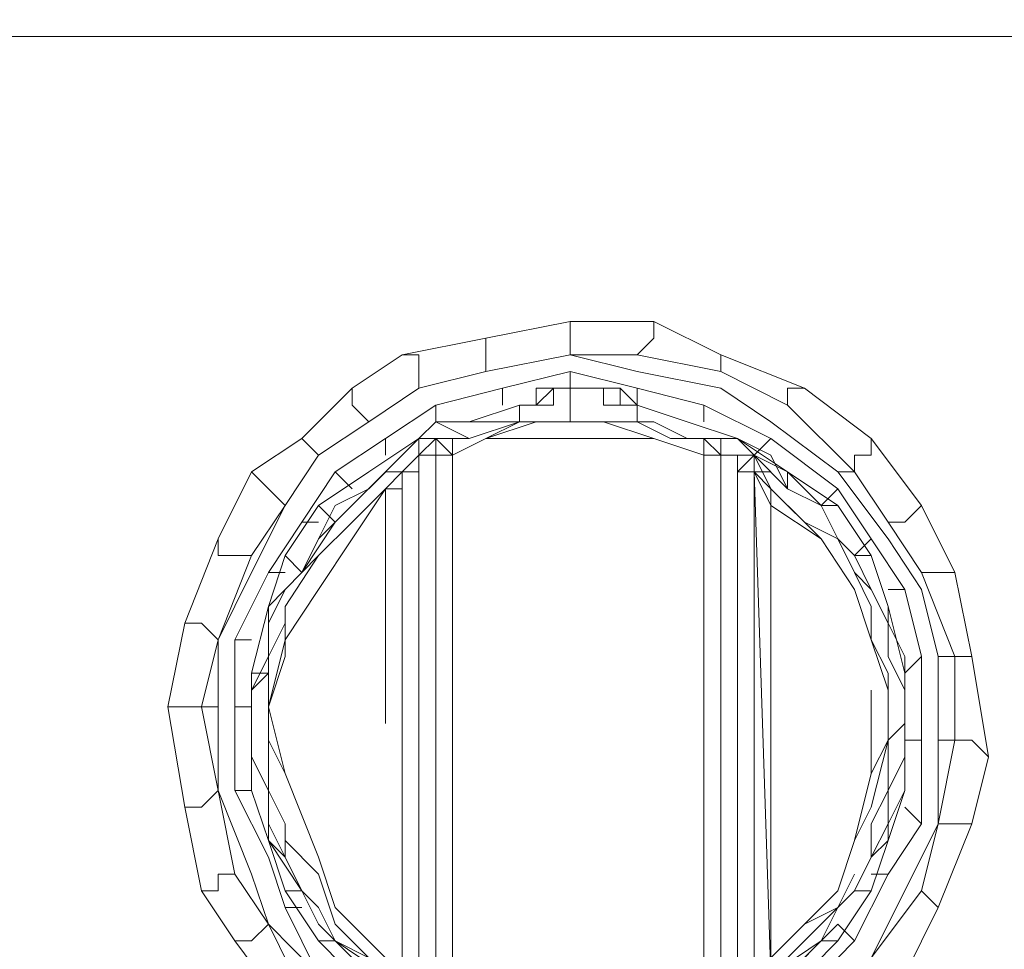
# Model space of a CAD drawing. Units: millimetres. Extents: x 376567 to 393477, y 384126 to 388423.
# Drawn here: x 384251 to 384337, y 385510 to 385591 of the extents above; entities that cross this region are included whole.
import ezdxf

# ---------------------------------------------------------------- set-up
doc = ezdxf.new("R2010")
doc.units = ezdxf.units.MM
doc.layers.get('0').update_dxf_attribs({"lineweight": 0})
doc.layers.add('00 Mobiliario', color=5, linetype='Continuous', lineweight=0)

# ---------------------------------------------------------------- blocks, each defined once
blk = doc.blocks.new('*U70')
for points in [[(0.696061, 0.723266), (0.696061, 0.836667), (0.694609, 0.836667), (0.693157, 0.836667), (-0.01163, 0.836667), (0.693157, 0.836667), (0.693157, 0.839571), (0.71789, 0.839571), (0.71789, 0.870112), (0.71789, 0.871564), (0.71789, 0.907912), (0.71789, 0.909364), (-0.036363, 0.909364)], [(0.693157, 0.724718), (0.693157, 0.836667), (-0.01163, 0.836667), (-0.01163, 0.839571), (-0.036363, 0.839571)], [(0.694609, 0.723266), (0.694609, 0.836667), (0.693157, 0.836667), (0.693157, 0.839571), (0.693157, 0.836667), (-0.01163, 0.836667), (-0.01163, 0.839571)], [(0.143877, 0.811934), (0.143877, 0.810482), (0.143877, 0.811934), (0.151136, 0.811934), (0.151136, 0.810482), (0.149684, 0.809031), (0.143877, 0.809031), (0.136567, 0.807579), (0.130759, 0.806127), (0.126403, 0.803223), (0.122048, 0.800319), (0.119144, 0.795963)], [(0.136567, 0.810482), (0.136567, 0.809031), (0.136567, 0.810482), (0.143877, 0.811934), (0.143877, 0.810482), (0.143877, 0.809031), (0.136567, 0.807579), (0.130759, 0.806127), (0.126403, 0.803223), (0.130759, 0.806127), (0.136567, 0.807579), (0.136567, 0.809031), (0.136567, 0.810482), (0.129307, 0.809031), (0.130759, 0.809031), (0.129307, 0.809031), (0.136567, 0.810482), (0.143877, 0.811934), (0.151136, 0.811934), (0.156944, 0.809031), (0.156944, 0.807579), (0.149684, 0.809031), (0.143877, 0.809031), (0.136567, 0.807579), (0.130759, 0.806127)], [(0.151136, 0.811934), (0.156944, 0.809031), (0.164204, 0.806127), (0.170011, 0.801771), (0.170011, 0.800319), (0.168559, 0.800319), (0.168559, 0.798867), (0.171463, 0.794511), (0.172915, 0.794511), (0.174367, 0.795963), (0.170011, 0.801771)], [(0.156944, 0.807579), (0.149684, 0.809031), (0.143877, 0.809031), (0.143877, 0.810482), (0.143877, 0.809031), (0.136567, 0.807579), (0.136567, 0.809031), (0.136567, 0.807579), (0.130759, 0.806127), (0.130759, 0.807579), (0.130759, 0.806127), (0.126403, 0.803223), (0.124951, 0.804675), (0.126403, 0.803223), (0.122048, 0.800319), (0.119144, 0.795963), (0.117692, 0.797415), (0.119144, 0.795963), (0.11624, 0.791607), (0.114788, 0.791607), (0.11624, 0.791607)], [(0.170011, 0.756711), (0.174367, 0.762519), (0.175819, 0.768326), (0.177271, 0.768326), (0.175819, 0.768326), (0.177271, 0.775586), (0.178723, 0.775586), (0.177271, 0.775586), (0.177271, 0.782846), (0.174367, 0.790155), (0.175819, 0.790155), (0.174367, 0.790155), (0.171463, 0.794511), (0.172915, 0.794511), (0.171463, 0.794511), (0.168559, 0.798867), (0.168559, 0.800319), (0.168559, 0.798867), (0.162752, 0.804675), (0.156944, 0.807579), (0.149684, 0.809031), (0.151136, 0.810482), (0.149684, 0.809031)], [(0.120596, 0.753757), (0.117692, 0.759615), (0.11624, 0.763971), (0.113336, 0.77123), (0.113336, 0.77849), (0.113336, 0.784298), (0.11624, 0.790155), (0.119144, 0.795963), (0.122048, 0.800319), (0.126403, 0.803223), (0.130759, 0.806127), (0.136567, 0.807579), (0.143877, 0.809031), (0.149684, 0.807579), (0.156944, 0.806127), (0.1613, 0.803223), (0.167108, 0.798867), (0.171463, 0.793059), (0.174367, 0.788653), (0.175819, 0.782846), (0.175819, 0.775586), (0.175819, 0.768326), (0.172915, 0.762519), (0.170011, 0.756711)], [(0.11624, 0.798867), (0.120596, 0.801771), (0.124951, 0.806127), (0.129307, 0.809031)], [(0.119144, 0.795963), (0.122048, 0.800319), (0.126403, 0.803223), (0.130759, 0.806127), (0.130759, 0.807579), (0.130759, 0.809031), (0.129307, 0.809031), (0.124951, 0.806127), (0.124951, 0.804675), (0.124951, 0.806127)], [(0.136567, 0.807579), (0.143877, 0.809031)], [(0.162752, 0.804675), (0.168559, 0.798867), (0.167108, 0.798867), (0.1613, 0.803223), (0.156944, 0.806127), (0.149684, 0.807579), (0.143877, 0.809031), (0.149684, 0.807579), (0.156944, 0.806127), (0.1613, 0.803223), (0.167108, 0.798867), (0.168559, 0.798867), (0.162752, 0.804675), (0.156944, 0.807579), (0.162752, 0.804675), (0.162752, 0.806127), (0.164204, 0.806127), (0.156944, 0.809031)], [(0.165656, 0.755209), (0.168559, 0.758163), (0.171463, 0.763971), (0.174367, 0.768326), (0.174367, 0.775586), (0.174367, 0.782846), (0.172915, 0.788653), (0.170011, 0.793059), (0.167108, 0.797415), (0.1613, 0.801771), (0.155492, 0.804675), (0.149684, 0.806127), (0.143877, 0.807579), (0.138019, 0.806127), (0.132211, 0.804675), (0.127855, 0.801771), (0.1235, 0.798867), (0.120596, 0.794511), (0.117692, 0.790155), (0.114788, 0.784298), (0.114788, 0.77849), (0.114788, 0.77123), (0.117692, 0.765423), (0.119144, 0.761067), (0.122048, 0.755209)], [(0.138019, 0.804675), (0.138019, 0.806127), (0.143877, 0.807579)], [(0.138019, 0.806127), (0.143877, 0.807579), (0.143877, 0.806127), (0.143877, 0.807579), (0.149684, 0.806127)], [(0.149684, 0.806127), (0.143877, 0.807579), (0.143877, 0.806127)], [(0.120596, 0.801771), (0.124951, 0.806127), (0.124951, 0.804675), (0.126403, 0.803223), (0.122048, 0.800319), (0.119144, 0.795963)], [(0.132211, 0.803223), (0.132211, 0.804675), (0.138019, 0.806127)], [(0.132211, 0.804675), (0.138019, 0.806127)], [(0.142425, 0.806127), (0.143877, 0.806127), (0.143877, 0.803223), (0.142425, 0.803223), (0.139471, 0.803223)], [(0.139471, 0.804675), (0.140923, 0.804675), (0.142425, 0.804675), (0.142425, 0.806127)], [(0.140923, 0.806127), (0.142425, 0.806127)], [(0.142425, 0.806127), (0.140923, 0.806127), (0.142425, 0.806127), (0.142425, 0.804675), (0.140923, 0.804675)], [(0.140923, 0.804675), (0.142425, 0.806127), (0.143877, 0.806127), (0.145329, 0.806127)], [(0.143877, 0.803223), (0.143877, 0.806127), (0.142425, 0.806127)], [(0.143877, 0.803223), (0.143877, 0.806127)], [(0.146781, 0.806127), (0.145329, 0.806127), (0.143877, 0.806127)], [(0.146781, 0.806127), (0.146781, 0.804675)], [(0.146781, 0.804675), (0.146781, 0.806127)], [(0.148232, 0.806127), (0.148232, 0.804675)], [(0.159848, 0.800319), (0.1613, 0.801771), (0.159848, 0.800319), (0.1613, 0.801771), (0.155492, 0.804675), (0.155492, 0.803223), (0.155492, 0.804675), (0.149684, 0.806127)], [(0.149684, 0.804675), (0.149684, 0.806127), (0.155492, 0.804675)], [(0.164204, 0.806127), (0.170011, 0.801771)], [(0.124951, 0.797415), (0.1235, 0.798867), (0.127855, 0.801771), (0.132211, 0.804675)], [(0.1235, 0.798867), (0.127855, 0.801771), (0.127855, 0.800319), (0.127855, 0.801771), (0.132211, 0.804675)], [(0.135115, 0.750853), (0.133663, 0.752305), (0.132211, 0.752305), (0.133663, 0.753757), (0.133663, 0.759615), (0.133663, 0.765423), (0.133663, 0.77123), (0.133663, 0.777038), (0.133663, 0.782846), (0.133663, 0.788653), (0.133663, 0.794511), (0.133663, 0.800319), (0.132211, 0.801771), (0.133663, 0.801771), (0.135115, 0.801771), (0.139471, 0.803223), (0.139471, 0.804675), (0.135115, 0.803223)], [(0.15404, 0.801771), (0.151136, 0.803223), (0.148232, 0.803223), (0.149684, 0.803223), (0.149684, 0.804675), (0.15404, 0.803223)], [(0.148232, 0.803223), (0.149684, 0.803223), (0.149684, 0.804675)], [(0.159848, 0.800319), (0.158396, 0.801771), (0.15404, 0.803223), (0.149684, 0.804675), (0.149684, 0.803223), (0.148232, 0.803223)], [(0.171463, 0.788653), (0.172915, 0.788653), (0.171463, 0.788653), (0.172915, 0.788653), (0.170011, 0.793059), (0.168559, 0.791607), (0.170011, 0.793059), (0.167108, 0.797415), (0.165656, 0.795963), (0.167108, 0.797415), (0.1613, 0.801771), (0.155492, 0.804675), (0.155492, 0.803223)], [(0.122048, 0.800319), (0.126403, 0.803223)], [(0.130759, 0.801771), (0.132211, 0.803223), (0.135115, 0.801771), (0.139471, 0.803223), (0.142425, 0.803223)], [(0.132211, 0.803223), (0.130759, 0.801771), (0.132211, 0.801771), (0.130759, 0.801771)], [(0.142425, 0.803223), (0.139471, 0.803223), (0.135115, 0.803223), (0.132211, 0.803223), (0.139471, 0.803223)], [(0.140923, 0.803223), (0.136567, 0.801771), (0.133663, 0.800319), (0.132211, 0.800319)], [(0.146781, 0.803223), (0.140923, 0.803223), (0.136567, 0.801771), (0.133663, 0.800319), (0.133663, 0.794511), (0.133663, 0.787201), (0.133663, 0.782846), (0.133663, 0.777038), (0.133663, 0.769778), (0.133663, 0.763971), (0.133663, 0.759615), (0.133663, 0.753757), (0.138019, 0.752305), (0.143877, 0.750853), (0.148232, 0.750853), (0.152588, 0.752305), (0.155492, 0.752305), (0.152588, 0.750853), (0.149684, 0.750853)], [(0.136567, 0.801771), (0.133663, 0.800319), (0.133663, 0.801771), (0.135115, 0.801771), (0.139471, 0.803223)], [(0.140923, 0.801771), (0.136567, 0.801771), (0.139471, 0.803223), (0.136567, 0.801771), (0.133663, 0.800319), (0.133663, 0.801771)], [(0.146781, 0.803223), (0.145329, 0.803223), (0.146781, 0.803223), (0.151136, 0.801771), (0.149684, 0.801771), (0.146781, 0.801771), (0.140923, 0.801771), (0.136567, 0.801771), (0.139471, 0.803223), (0.142425, 0.803223), (0.145329, 0.803223), (0.146781, 0.803223), (0.140923, 0.803223)], [(0.140923, 0.803223), (0.136567, 0.801771), (0.140923, 0.801771)], [(0.140923, 0.803223), (0.146781, 0.803223), (0.151136, 0.801771), (0.155492, 0.800319)], [(0.145329, 0.803223), (0.142425, 0.803223), (0.143877, 0.803223), (0.148232, 0.803223)], [(0.149684, 0.803223), (0.148232, 0.803223), (0.143877, 0.803223)], [(0.151136, 0.801771), (0.146781, 0.803223)], [(0.148232, 0.803223), (0.149684, 0.803223)], [(0.15404, 0.801771), (0.151136, 0.803223), (0.148232, 0.803223), (0.149684, 0.803223)], [(0.152588, 0.801771), (0.149684, 0.803223)], [(0.149684, 0.803223), (0.152588, 0.801771)], [(0.1613, 0.800319), (0.158396, 0.801771), (0.15404, 0.803223)], [(0.113336, 0.793059), (0.11624, 0.798867), (0.117692, 0.797415), (0.11624, 0.798867), (0.120596, 0.801771), (0.122048, 0.800319), (0.119144, 0.795963)], [(0.130759, 0.798867), (0.130759, 0.800319), (0.132211, 0.801771), (0.130759, 0.801771), (0.126403, 0.798867), (0.122048, 0.795963), (0.119144, 0.791607), (0.120596, 0.790155), (0.119144, 0.788653), (0.120596, 0.790155), (0.117692, 0.787201), (0.119144, 0.788653)], [(0.132211, 0.801771), (0.130759, 0.800319), (0.130759, 0.798867), (0.129307, 0.798867), (0.129307, 0.797415), (0.129307, 0.755209)], [(0.130759, 0.753757), (0.130759, 0.798867), (0.129307, 0.798867), (0.130759, 0.800319), (0.130759, 0.801771), (0.129307, 0.800319), (0.126403, 0.797415), (0.127855, 0.798867), (0.129307, 0.798867), (0.127855, 0.797415), (0.129307, 0.797415), (0.129307, 0.755209)], [(0.127855, 0.756711), (0.1235, 0.761067), (0.122048, 0.765423), (0.119144, 0.772682)], [(0.126403, 0.798867), (0.130759, 0.801771), (0.132211, 0.801771)], [(0.127855, 0.801771), (0.127855, 0.800319)], [(0.132211, 0.801771), (0.132211, 0.800319), (0.130759, 0.800319), (0.129307, 0.798867)], [(0.130759, 0.801771), (0.132211, 0.801771), (0.130759, 0.800319), (0.129307, 0.798867), (0.129307, 0.755209), (0.130759, 0.753757), (0.130759, 0.800319), (0.132211, 0.800319), (0.132211, 0.801771)], [(0.130759, 0.753757), (0.130759, 0.800319), (0.132211, 0.800319), (0.133663, 0.800319), (0.136567, 0.801771)], [(0.133663, 0.800319), (0.132211, 0.801771), (0.133663, 0.801771), (0.132211, 0.801771), (0.132211, 0.800319), (0.130759, 0.800319), (0.130759, 0.753757)], [(0.132211, 0.801771), (0.133663, 0.800319)], [(0.135115, 0.801771), (0.133663, 0.801771)], [(0.149684, 0.801771), (0.151136, 0.801771), (0.155492, 0.800319), (0.155492, 0.794511)], [(0.151136, 0.801771), (0.149684, 0.801771)], [(0.155492, 0.794511), (0.155492, 0.800319), (0.151136, 0.801771)], [(0.170011, 0.801771), (0.174367, 0.795963), (0.177271, 0.790155), (0.178723, 0.782846), (0.180175, 0.774134), (0.178723, 0.768326), (0.175819, 0.761067), (0.172915, 0.755209), (0.168559, 0.750853), (0.164204, 0.747949), (0.159848, 0.745045), (0.152588, 0.742142)], [(0.156944, 0.801771), (0.155492, 0.801771), (0.15404, 0.801771)], [(0.15404, 0.801771), (0.155492, 0.801771)], [(0.155492, 0.801771), (0.155492, 0.800319)], [(0.156944, 0.801771), (0.156944, 0.800319), (0.155492, 0.800319)], [(0.156944, 0.752305), (0.156944, 0.753757), (0.155492, 0.753757), (0.155492, 0.759615), (0.155492, 0.765423), (0.155492, 0.77123), (0.155492, 0.777038), (0.155492, 0.782846), (0.155492, 0.788653), (0.155492, 0.794511), (0.155492, 0.800319), (0.156944, 0.800319), (0.155492, 0.801771), (0.156944, 0.801771), (0.155492, 0.801771), (0.155492, 0.800319)], [(0.159848, 0.798867), (0.1613, 0.798867), (0.159848, 0.798867), (0.159848, 0.800319), (0.158396, 0.800319), (0.156944, 0.800319), (0.156944, 0.801771)], [(0.156944, 0.801771), (0.158396, 0.801771), (0.1613, 0.800319), (0.162752, 0.797415), (0.159848, 0.800319)], [(0.158396, 0.801771), (0.156944, 0.801771)], [(0.156944, 0.794511), (0.156944, 0.800319), (0.156944, 0.801771), (0.158396, 0.801771), (0.162752, 0.798867), (0.159848, 0.800319), (0.1613, 0.797415)], [(0.158396, 0.801771), (0.159848, 0.800319)], [(0.158396, 0.801771), (0.162752, 0.798867), (0.162752, 0.797415), (0.1613, 0.800319)], [(0.162752, 0.798867), (0.162752, 0.797415), (0.1613, 0.800319), (0.158396, 0.801771), (0.159848, 0.800319), (0.158396, 0.800319), (0.159848, 0.800319), (0.158396, 0.798867)], [(0.1613, 0.801771), (0.167108, 0.797415), (0.170011, 0.793059)], [(0.129307, 0.798867), (0.127855, 0.798867), (0.1235, 0.794511), (0.122048, 0.793059), (0.1235, 0.795963), (0.126403, 0.797415), (0.129307, 0.800319)], [(0.1235, 0.795963), (0.126403, 0.797415), (0.129307, 0.800319)], [(0.132211, 0.791607), (0.132211, 0.800319), (0.130759, 0.800319), (0.129307, 0.798867)], [(0.130759, 0.800319), (0.130759, 0.753757)], [(0.130759, 0.753757), (0.130759, 0.800319)], [(0.132211, 0.794511), (0.132211, 0.800319), (0.133663, 0.800319), (0.133663, 0.794511), (0.133663, 0.787201)], [(0.132211, 0.794511), (0.132211, 0.800319), (0.133663, 0.800319), (0.133663, 0.794511)], [(0.132211, 0.794511), (0.132211, 0.800319), (0.132211, 0.791607)], [(0.132211, 0.794511), (0.132211, 0.800319), (0.133663, 0.800319), (0.132211, 0.800319)], [(0.132211, 0.777038), (0.132211, 0.782846), (0.132211, 0.788653), (0.132211, 0.794511), (0.132211, 0.800319), (0.132211, 0.791607), (0.132211, 0.782846), (0.132211, 0.772682)], [(0.145329, 0.749401), (0.148232, 0.749401), (0.149684, 0.749401), (0.151136, 0.750853), (0.148232, 0.749401), (0.149684, 0.750853), (0.152588, 0.750853), (0.155492, 0.752305), (0.152588, 0.752305), (0.155492, 0.753757), (0.155492, 0.758163), (0.155492, 0.763971), (0.155492, 0.769778), (0.155492, 0.775586), (0.155492, 0.781394), (0.155492, 0.788653), (0.155492, 0.794511), (0.155492, 0.800319)], [(0.156944, 0.800319), (0.156944, 0.794511)], [(0.156944, 0.791607), (0.156944, 0.800319)], [(0.156944, 0.794511), (0.156944, 0.800319), (0.156944, 0.791607)], [(0.156944, 0.800319), (0.156944, 0.794511)], [(0.1613, 0.753757), (0.158396, 0.752305), (0.158396, 0.753757), (0.158396, 0.798867), (0.158396, 0.800319), (0.156944, 0.800319), (0.156944, 0.791607), (0.156944, 0.779942)], [(0.156944, 0.752305), (0.158396, 0.752305), (0.158396, 0.753757), (0.158396, 0.798867), (0.159848, 0.798867), (0.159848, 0.800319)], [(0.158396, 0.753757), (0.158396, 0.798867), (0.158396, 0.800319), (0.156944, 0.800319)], [(0.156944, 0.752305), (0.156944, 0.753757), (0.156944, 0.759615), (0.156944, 0.765423), (0.156944, 0.77123), (0.156944, 0.777038), (0.156944, 0.782846), (0.156944, 0.788653), (0.156944, 0.794511), (0.156944, 0.800319), (0.158396, 0.800319), (0.158396, 0.753757), (0.158396, 0.798867), (0.158396, 0.800319), (0.158396, 0.753757), (0.156944, 0.753757), (0.156944, 0.759615), (0.156944, 0.768326)], [(0.159848, 0.800319), (0.158396, 0.798867)], [(0.158396, 0.753757), (0.158396, 0.800319), (0.159848, 0.800319)], [(0.159848, 0.800319), (0.162752, 0.797415), (0.165656, 0.795963), (0.167108, 0.795963), (0.170011, 0.791607), (0.168559, 0.791607)], [(0.1613, 0.797415), (0.159848, 0.800319), (0.162752, 0.798867)], [(0.159848, 0.800319), (0.159848, 0.798867), (0.159848, 0.753757)], [(0.159848, 0.798867), (0.159848, 0.800319)], [(0.159848, 0.798867), (0.1613, 0.797415), (0.159848, 0.800319)], [(0.164204, 0.794511), (0.167108, 0.793059), (0.165656, 0.795963), (0.162752, 0.798867), (0.167108, 0.795963), (0.165656, 0.795963), (0.162752, 0.797415), (0.159848, 0.800319), (0.162752, 0.798867), (0.165656, 0.795963), (0.167108, 0.793059), (0.168559, 0.790155), (0.167108, 0.793059), (0.168559, 0.791607)], [(0.159848, 0.800319), (0.1613, 0.798867), (0.159848, 0.798867), (0.1613, 0.795963), (0.1613, 0.797415), (0.159848, 0.798867), (0.1613, 0.755209), (0.164204, 0.758163)], [(0.1613, 0.798867), (0.159848, 0.800319)], [(0.110432, 0.78575), (0.111884, 0.78575), (0.110432, 0.78575), (0.10898, 0.77849), (0.110432, 0.77849), (0.10898, 0.77849), (0.110432, 0.78575), (0.113336, 0.793059), (0.11624, 0.798867), (0.117692, 0.797415), (0.119144, 0.795963), (0.11624, 0.791607), (0.113336, 0.784298), (0.113336, 0.77849), (0.111884, 0.77849), (0.113336, 0.784298)], [(0.119144, 0.787201), (0.122048, 0.791607), (0.124951, 0.794511), (0.127855, 0.797415), (0.129307, 0.798867)], [(0.122048, 0.793059), (0.120596, 0.790155), (0.122048, 0.793059), (0.120596, 0.790155), (0.122048, 0.793059), (0.1235, 0.794511), (0.127855, 0.798867)], [(0.120596, 0.794511), (0.1235, 0.798867)], [(0.120596, 0.794511), (0.1235, 0.798867)], [(0.127855, 0.798867), (0.1235, 0.794511), (0.122048, 0.795963), (0.126403, 0.798867)], [(0.129307, 0.798867), (0.127855, 0.797415), (0.124951, 0.793059)], [(0.129307, 0.798867), (0.129307, 0.797415), (0.127855, 0.797415), (0.127855, 0.777038)], [(0.127855, 0.798867), (0.129307, 0.798867)], [(0.130759, 0.753757), (0.129307, 0.755209), (0.129307, 0.798867)], [(0.156944, 0.759615), (0.156944, 0.753757), (0.158396, 0.753757), (0.158396, 0.798867), (0.159848, 0.798867), (0.1613, 0.795963)], [(0.170011, 0.765423), (0.168559, 0.762519), (0.170011, 0.765423), (0.171463, 0.766874), (0.170011, 0.762519), (0.167108, 0.758163), (0.165656, 0.758163), (0.1613, 0.755209), (0.159848, 0.798867)], [(0.159848, 0.753757), (0.159848, 0.755209), (0.159848, 0.798867), (0.1613, 0.797415), (0.1613, 0.795963)], [(0.162752, 0.798867), (0.167108, 0.795963), (0.165656, 0.795963)], [(0.167108, 0.798867), (0.168559, 0.798867), (0.171463, 0.794511)], [(0.174367, 0.790155), (0.177271, 0.782846), (0.175819, 0.782846), (0.174367, 0.788653), (0.171463, 0.793059), (0.167108, 0.798867), (0.171463, 0.793059), (0.174367, 0.788653), (0.175819, 0.782846), (0.175819, 0.775586), (0.175819, 0.768326), (0.177271, 0.768326), (0.178723, 0.768326), (0.175819, 0.761067)], [(0.122048, 0.795963), (0.1235, 0.794511), (0.120596, 0.790155), (0.122048, 0.791607), (0.124951, 0.794511), (0.127855, 0.797415), (0.124951, 0.793059), (0.122048, 0.788653), (0.119144, 0.784298), (0.117692, 0.77849), (0.119144, 0.772682), (0.117692, 0.775586), (0.117692, 0.77123), (0.119144, 0.768326), (0.119144, 0.765423), (0.117692, 0.768326), (0.117692, 0.77123), (0.11624, 0.774134)], [(0.126403, 0.797415), (0.1235, 0.795963), (0.122048, 0.793059)], [(0.124951, 0.794511), (0.127855, 0.797415), (0.127855, 0.777038)], [(0.124951, 0.793059), (0.127855, 0.797415), (0.129307, 0.797415), (0.129307, 0.755209), (0.130759, 0.753757), (0.127855, 0.755209)], [(0.127855, 0.777038), (0.127855, 0.797415)], [(0.164204, 0.794511), (0.1613, 0.797415)], [(0.165656, 0.793059), (0.1613, 0.795963), (0.1613, 0.797415), (0.164204, 0.794511)], [(0.167108, 0.797415), (0.165656, 0.795963)], [(0.119144, 0.795963), (0.11624, 0.791607), (0.113336, 0.784298), (0.111884, 0.78575), (0.113336, 0.784298), (0.111884, 0.77849), (0.110432, 0.77849), (0.111884, 0.77849), (0.113336, 0.77123), (0.111884, 0.769778), (0.113336, 0.77123), (0.114788, 0.763971), (0.113336, 0.763971), (0.114788, 0.763971), (0.117692, 0.759615)], [(0.120596, 0.790155), (0.122048, 0.793059), (0.1235, 0.794511), (0.122048, 0.793059), (0.1235, 0.795963)], [(0.1613, 0.795963), (0.165656, 0.793059), (0.168559, 0.788653)], [(0.167108, 0.762519), (0.164204, 0.759615), (0.1613, 0.756711), (0.1613, 0.755209), (0.1613, 0.756711), (0.1613, 0.795963), (0.165656, 0.793059), (0.168559, 0.788653), (0.170011, 0.784298), (0.171463, 0.781394)], [(0.171463, 0.78575), (0.172915, 0.782846), (0.172915, 0.779942), (0.172915, 0.777038), (0.172915, 0.781394), (0.171463, 0.787201), (0.170011, 0.791607), (0.167108, 0.795963)], [(0.174367, 0.795963), (0.177271, 0.790155), (0.175819, 0.790155), (0.174367, 0.790155), (0.171463, 0.794511), (0.174367, 0.790155), (0.177271, 0.782846), (0.175819, 0.782846), (0.175819, 0.775586)], [(0.119144, 0.791607), (0.117692, 0.787201), (0.117692, 0.78575), (0.117692, 0.782846), (0.119144, 0.78575), (0.119144, 0.787201), (0.122048, 0.791607), (0.124951, 0.794511)], [(0.119144, 0.790155), (0.117692, 0.790155), (0.120596, 0.794511), (0.122048, 0.794511)], [(0.117692, 0.790155), (0.120596, 0.794511)], [(0.132211, 0.788653), (0.132211, 0.794511)], [(0.132211, 0.794511), (0.132211, 0.788653)], [(0.133663, 0.794511), (0.133663, 0.788653)], [(0.133663, 0.794511), (0.133663, 0.787201)], [(0.133663, 0.787201), (0.133663, 0.782846), (0.133663, 0.788653), (0.133663, 0.794511)], [(0.155492, 0.794511), (0.155492, 0.788653)], [(0.155492, 0.77123), (0.155492, 0.777038), (0.155492, 0.782846), (0.155492, 0.788653), (0.155492, 0.794511)], [(0.167108, 0.793059), (0.164204, 0.794511)], [(0.164204, 0.794511), (0.167108, 0.793059)], [(0.122048, 0.793059), (0.120596, 0.790155)], [(0.120596, 0.790155), (0.122048, 0.793059)], [(0.170011, 0.769778), (0.171463, 0.775586), (0.171463, 0.781394), (0.170011, 0.784298), (0.168559, 0.788653), (0.165656, 0.793059)], [(0.165656, 0.793059), (0.168559, 0.788653), (0.170011, 0.784298), (0.170011, 0.787201), (0.168559, 0.790155), (0.170011, 0.788653), (0.171463, 0.78575), (0.171463, 0.787201)], [(0.167108, 0.793059), (0.168559, 0.791607), (0.170011, 0.788653), (0.171463, 0.78575), (0.171463, 0.782846)], [(0.168559, 0.790155), (0.167108, 0.793059)], [(0.174367, 0.768326), (0.174367, 0.775586), (0.172915, 0.775586), (0.174367, 0.775586), (0.174367, 0.782846), (0.172915, 0.788653), (0.170011, 0.793059), (0.168559, 0.791607)], [(0.120596, 0.790155), (0.122048, 0.791607), (0.119144, 0.787201), (0.119144, 0.78575), (0.117692, 0.782846), (0.117692, 0.78575), (0.119144, 0.788653)], [(0.122048, 0.791607), (0.120596, 0.790155)], [(0.156944, 0.759615), (0.156944, 0.768326), (0.156944, 0.779942), (0.156944, 0.791607)], [(0.156944, 0.791607), (0.156944, 0.779942), (0.156944, 0.768326), (0.156944, 0.759615), (0.156944, 0.753757), (0.158396, 0.753757), (0.158396, 0.752305), (0.156944, 0.752305), (0.156944, 0.753757), (0.156944, 0.759615)], [(0.168559, 0.791607), (0.170011, 0.791607), (0.171463, 0.787201), (0.171463, 0.78575)], [(0.168559, 0.790155), (0.170011, 0.788653), (0.168559, 0.791607), (0.170011, 0.791607)], [(0.114788, 0.784298), (0.117692, 0.790155)], [(0.114788, 0.77123), (0.114788, 0.77849), (0.114788, 0.784298), (0.117692, 0.790155)], [(0.117692, 0.78575), (0.119144, 0.788653), (0.120596, 0.790155)], [(0.120596, 0.790155), (0.119144, 0.788653)], [(0.170011, 0.787201), (0.168559, 0.790155), (0.170011, 0.788653)], [(0.168559, 0.790155), (0.170011, 0.787201)], [(0.175819, 0.782846), (0.177271, 0.782846), (0.177271, 0.775586), (0.175819, 0.775586), (0.177271, 0.775586), (0.177271, 0.782846), (0.178723, 0.782846), (0.177271, 0.790155), (0.175819, 0.790155), (0.177271, 0.790155)], [(0.11624, 0.777038), (0.11624, 0.781394), (0.117692, 0.781394), (0.11624, 0.779942), (0.117692, 0.782846), (0.117692, 0.78575), (0.119144, 0.788653)], [(0.117692, 0.781394), (0.117692, 0.78575), (0.117692, 0.787201), (0.119144, 0.788653)], [(0.122048, 0.788653), (0.119144, 0.784298)], [(0.119144, 0.784298), (0.122048, 0.788653)], [(0.133663, 0.788653), (0.133663, 0.782846), (0.133663, 0.787201)], [(0.155492, 0.777038), (0.155492, 0.782846), (0.155492, 0.788653), (0.155492, 0.781394)], [(0.155492, 0.781394), (0.155492, 0.788653)], [(0.156944, 0.788653), (0.156944, 0.782846), (0.156944, 0.777038), (0.156944, 0.77123)], [(0.156944, 0.777038), (0.156944, 0.782846), (0.156944, 0.788653)], [(0.170011, 0.788653), (0.171463, 0.78575), (0.171463, 0.782846), (0.172915, 0.779942), (0.172915, 0.777038), (0.171463, 0.775586), (0.171463, 0.77123), (0.172915, 0.774134), (0.172915, 0.77123), (0.172915, 0.777038), (0.172915, 0.774134), (0.172915, 0.777038)], [(0.172915, 0.788653), (0.174367, 0.782846), (0.172915, 0.781394)], [(0.117692, 0.781394), (0.11624, 0.781394), (0.117692, 0.787201)], [(0.117692, 0.782846), (0.11624, 0.779942), (0.117692, 0.781394), (0.117692, 0.78575), (0.117692, 0.787201), (0.11624, 0.781394), (0.117692, 0.781394)], [(0.119144, 0.78575), (0.119144, 0.787201)], [(0.172915, 0.782846), (0.171463, 0.78575), (0.171463, 0.787201), (0.172915, 0.781394)], [(0.117692, 0.782846), (0.11624, 0.779942), (0.117692, 0.781394), (0.117692, 0.78575)], [(0.117692, 0.774134), (0.117692, 0.77123), (0.117692, 0.766874), (0.11624, 0.77123), (0.11624, 0.777038), (0.11624, 0.774134), (0.117692, 0.77123), (0.11624, 0.774134), (0.11624, 0.777038), (0.11624, 0.779942), (0.117692, 0.782846), (0.117692, 0.77849), (0.119144, 0.782846), (0.119144, 0.78575)], [(0.117692, 0.782846), (0.119144, 0.78575)], [(0.171463, 0.782846), (0.171463, 0.78575), (0.172915, 0.782846)], [(0.11624, 0.77849), (0.114788, 0.77849), (0.114788, 0.784298), (0.11624, 0.784298)], [(0.171463, 0.781394), (0.171463, 0.775586), (0.171463, 0.779942), (0.170011, 0.784298)], [(0.170011, 0.784298), (0.171463, 0.779942)], [(0.11624, 0.779942), (0.117692, 0.782846), (0.117692, 0.77849)], [(0.119144, 0.782846), (0.117692, 0.77849), (0.117692, 0.782846)], [(0.117692, 0.768326), (0.117692, 0.77123), (0.117692, 0.775586), (0.119144, 0.772682), (0.117692, 0.775586), (0.117692, 0.77849), (0.119144, 0.782846)], [(0.117692, 0.775586), (0.117692, 0.77849), (0.119144, 0.782846)], [(0.132211, 0.777038), (0.132211, 0.772682), (0.132211, 0.782846), (0.132211, 0.769778)], [(0.132211, 0.769778), (0.132211, 0.782846), (0.132211, 0.772682), (0.132211, 0.762519)], [(0.132211, 0.769778), (0.132211, 0.782846)], [(0.133663, 0.777038), (0.133663, 0.782846)], [(0.133663, 0.782846), (0.133663, 0.777038), (0.133663, 0.769778), (0.133663, 0.763971)], [(0.172915, 0.775586), (0.174367, 0.775586), (0.174367, 0.782846)], [(0.180175, 0.774134), (0.178723, 0.782846)], [(0.11624, 0.781394), (0.11624, 0.777038), (0.11624, 0.779942)], [(0.155492, 0.781394), (0.155492, 0.775586)], [(0.155492, 0.775586), (0.155492, 0.781394)], [(0.172915, 0.781394), (0.172915, 0.777038)], [(0.11624, 0.779942), (0.11624, 0.777038)], [(0.11624, 0.777038), (0.11624, 0.779942)], [(0.156944, 0.779942), (0.156944, 0.768326)], [(0.168559, 0.763971), (0.167108, 0.761067), (0.168559, 0.762519), (0.167108, 0.761067), (0.164204, 0.759615), (0.167108, 0.762519), (0.168559, 0.766874), (0.170011, 0.772682), (0.170011, 0.779942)], [(0.170011, 0.779942), (0.170011, 0.772682)], [(0.170011, 0.768326), (0.171463, 0.77123), (0.171463, 0.775586), (0.171463, 0.779942)], [(0.172915, 0.777038), (0.171463, 0.775586), (0.170011, 0.772682), (0.170011, 0.779942)], [(0.171463, 0.77123), (0.171463, 0.775586), (0.172915, 0.777038), (0.172915, 0.779942)], [(0.172915, 0.777038), (0.172915, 0.779942)], [(0.111884, 0.762519), (0.110432, 0.769778), (0.10898, 0.77849)], [(0.110432, 0.769778), (0.111884, 0.762519), (0.113336, 0.762519), (0.113336, 0.763971), (0.114788, 0.763971), (0.113336, 0.77123), (0.113336, 0.77849), (0.111884, 0.77849)], [(0.111884, 0.77849), (0.113336, 0.77123), (0.11624, 0.763971), (0.117692, 0.759615), (0.122048, 0.755209), (0.120596, 0.753757), (0.127855, 0.749401), (0.122048, 0.755209)], [(0.113336, 0.77849), (0.113336, 0.77123), (0.11624, 0.763971), (0.117692, 0.759615), (0.120596, 0.753757), (0.119144, 0.752305)], [(0.114788, 0.77123), (0.114788, 0.77849)], [(0.117692, 0.77849), (0.117692, 0.775586)], [(0.122048, 0.765423), (0.119144, 0.772682), (0.117692, 0.77849)], [(0.11624, 0.777038), (0.11624, 0.774134), (0.117692, 0.77123), (0.117692, 0.766874), (0.119144, 0.765423)], [(0.11624, 0.77123), (0.11624, 0.777038)], [(0.11624, 0.774134), (0.11624, 0.777038)], [(0.132211, 0.762519), (0.132211, 0.772682), (0.132211, 0.777038), (0.132211, 0.77123)], [(0.132211, 0.752305), (0.132211, 0.753757), (0.132211, 0.762519), (0.132211, 0.772682), (0.132211, 0.777038), (0.132211, 0.77123), (0.132211, 0.765423), (0.132211, 0.759615), (0.132211, 0.753757), (0.132211, 0.762519)], [(0.132211, 0.77123), (0.132211, 0.777038)], [(0.133663, 0.777038), (0.133663, 0.77123), (0.133663, 0.765423), (0.133663, 0.759615)], [(0.133663, 0.769778), (0.133663, 0.777038), (0.133663, 0.77123)], [(0.155492, 0.77123), (0.155492, 0.777038)], [(0.156944, 0.777038), (0.156944, 0.77123)], [(0.172915, 0.77123), (0.172915, 0.777038), (0.172915, 0.774134), (0.172915, 0.777038)], [(0.117692, 0.775586), (0.117692, 0.77123), (0.117692, 0.774134)], [(0.155492, 0.775586), (0.155492, 0.769778), (0.155492, 0.763971), (0.155492, 0.758163)], [(0.155492, 0.769778), (0.155492, 0.775586)], [(0.178723, 0.768326), (0.180175, 0.774134), (0.178723, 0.775586), (0.177271, 0.775586), (0.175819, 0.768326), (0.172915, 0.762519), (0.170011, 0.756711), (0.167108, 0.753757), (0.170011, 0.756711), (0.174367, 0.762519), (0.175819, 0.761067), (0.172915, 0.755209)], [(0.170011, 0.772682), (0.171463, 0.775586), (0.170011, 0.769778)], [(0.174367, 0.775586), (0.174367, 0.768326), (0.172915, 0.769778)], [(0.119144, 0.766874), (0.119144, 0.768326), (0.117692, 0.77123), (0.11624, 0.774134)], [(0.11624, 0.77123), (0.117692, 0.766874), (0.117692, 0.77123), (0.11624, 0.774134)], [(0.117692, 0.774134), (0.117692, 0.77123)], [(0.172915, 0.774134), (0.171463, 0.77123)], [(0.122048, 0.765423), (0.119144, 0.772682)], [(0.170011, 0.772682), (0.168559, 0.766874), (0.167108, 0.762519)], [(0.114788, 0.763971), (0.113336, 0.77123)], [(0.119144, 0.761067), (0.117692, 0.765423), (0.114788, 0.77123), (0.11624, 0.77123)], [(0.122048, 0.755209), (0.119144, 0.761067), (0.117692, 0.765423), (0.114788, 0.77123)], [(0.119144, 0.765423), (0.117692, 0.768326), (0.117692, 0.77123), (0.119144, 0.768326)], [(0.132211, 0.759615), (0.132211, 0.765423), (0.132211, 0.77123)], [(0.132211, 0.77123), (0.132211, 0.765423)], [(0.133663, 0.763971), (0.133663, 0.759615), (0.133663, 0.765423), (0.133663, 0.77123)], [(0.155492, 0.765423), (0.155492, 0.77123)], [(0.155492, 0.77123), (0.155492, 0.765423)], [(0.156944, 0.77123), (0.156944, 0.765423)], [(0.156944, 0.765423), (0.156944, 0.77123)], [(0.171463, 0.77123), (0.170011, 0.768326)], [(0.172915, 0.77123), (0.171463, 0.766874), (0.171463, 0.768326), (0.170011, 0.765423)], [(0.172915, 0.77123), (0.171463, 0.766874)], [(0.171463, 0.77123), (0.171463, 0.768326)], [(0.171463, 0.768326), (0.172915, 0.77123)], [(0.133663, 0.763971), (0.133663, 0.769778)], [(0.155492, 0.763971), (0.155492, 0.769778)], [(0.117692, 0.768326), (0.119144, 0.765423), (0.117692, 0.766874), (0.120596, 0.762519)], [(0.120596, 0.762519), (0.119144, 0.765423), (0.119144, 0.768326), (0.119144, 0.766874)], [(0.1235, 0.758163), (0.126403, 0.755209), (0.129307, 0.753757), (0.127855, 0.755209), (0.1235, 0.758163), (0.126403, 0.756711), (0.1235, 0.759615), (0.122048, 0.763971), (0.119144, 0.766874), (0.119144, 0.768326), (0.119144, 0.765423), (0.120596, 0.762519)], [(0.171463, 0.768326), (0.170011, 0.765423), (0.171463, 0.766874), (0.170011, 0.762519), (0.168559, 0.762519), (0.167108, 0.761067), (0.164204, 0.758163), (0.1613, 0.755209)], [(0.175819, 0.768326), (0.174367, 0.762519), (0.175819, 0.768326), (0.172915, 0.762519), (0.170011, 0.756711), (0.171463, 0.756711), (0.172915, 0.755209), (0.168559, 0.750853)], [(0.170011, 0.765423), (0.171463, 0.768326)], [(0.171463, 0.766874), (0.171463, 0.768326)], [(0.174367, 0.768326), (0.171463, 0.763971)], [(0.171463, 0.763971), (0.174367, 0.768326)], [(0.117692, 0.766874), (0.119144, 0.762519)], [(0.119144, 0.766874), (0.122048, 0.763971)], [(0.122048, 0.763971), (0.119144, 0.766874)], [(0.167108, 0.762519), (0.168559, 0.766874)], [(0.170011, 0.765423), (0.171463, 0.766874)], [(0.171463, 0.766874), (0.170011, 0.765423)], [(0.122048, 0.761067), (0.120596, 0.762519), (0.122048, 0.759615), (0.1235, 0.758163), (0.127855, 0.755209), (0.129307, 0.755209), (0.127855, 0.756711), (0.1235, 0.761067), (0.122048, 0.765423)], [(0.122048, 0.765423), (0.1235, 0.761067)], [(0.132211, 0.765423), (0.132211, 0.759615), (0.132211, 0.753757), (0.132211, 0.752305)], [(0.155492, 0.765423), (0.155492, 0.759615)], [(0.155492, 0.765423), (0.155492, 0.759615), (0.155492, 0.753757), (0.155492, 0.758163), (0.155492, 0.763971)], [(0.170011, 0.765423), (0.168559, 0.762519)], [(0.114788, 0.758163), (0.11624, 0.758163), (0.117692, 0.759615), (0.114788, 0.763971), (0.117692, 0.759615), (0.122048, 0.755209)], [(0.1235, 0.759615), (0.122048, 0.763971)], [(0.122048, 0.763971), (0.1235, 0.759615)], [(0.133663, 0.759615), (0.133663, 0.763971)], [(0.165656, 0.758163), (0.1613, 0.755209), (0.164204, 0.758163), (0.167108, 0.761067), (0.168559, 0.763971)], [(0.167108, 0.761067), (0.168559, 0.763971)], [(0.170011, 0.763971), (0.171463, 0.763971), (0.168559, 0.758163), (0.167108, 0.759615)], [(0.171463, 0.763971), (0.168559, 0.758163)], [(0.119144, 0.752305), (0.114788, 0.758163), (0.111884, 0.762519), (0.114788, 0.758163), (0.11624, 0.758163), (0.114788, 0.758163), (0.119144, 0.752305)], [(0.1235, 0.758163), (0.122048, 0.758163), (0.119144, 0.762519), (0.120596, 0.762519)], [(0.122048, 0.758163), (0.119144, 0.762519), (0.120596, 0.762519)], [(0.120596, 0.762519), (0.122048, 0.759615)], [(0.122048, 0.761067), (0.120596, 0.762519)], [(0.1235, 0.758163), (0.122048, 0.759615), (0.120596, 0.762519), (0.122048, 0.759615)], [(0.1235, 0.758163), (0.122048, 0.759615), (0.120596, 0.762519)], [(0.132211, 0.762519), (0.132211, 0.753757), (0.130759, 0.753757), (0.132211, 0.752305), (0.132211, 0.753757), (0.133663, 0.753757), (0.138019, 0.750853)], [(0.162752, 0.755209), (0.165656, 0.758163), (0.162752, 0.755209), (0.165656, 0.758163), (0.1613, 0.753757)], [(0.1613, 0.753757), (0.165656, 0.758163), (0.162752, 0.755209), (0.165656, 0.758163), (0.167108, 0.758163), (0.162752, 0.753757)], [(0.162752, 0.753757), (0.167108, 0.758163), (0.170011, 0.762519), (0.168559, 0.762519), (0.167108, 0.761067), (0.164204, 0.758163), (0.167108, 0.761067), (0.165656, 0.758163), (0.167108, 0.761067), (0.165656, 0.758163), (0.167108, 0.761067), (0.168559, 0.762519), (0.167108, 0.761067), (0.165656, 0.758163), (0.167108, 0.759615), (0.165656, 0.758163), (0.1613, 0.755209)], [(0.167108, 0.762519), (0.164204, 0.759615), (0.1613, 0.756711)], [(0.170011, 0.762519), (0.168559, 0.762519), (0.167108, 0.761067), (0.164204, 0.759615)], [(0.174367, 0.762519), (0.170011, 0.756711)], [(0.122048, 0.755209), (0.119144, 0.761067), (0.120596, 0.761067)], [(0.1235, 0.761067), (0.127855, 0.756711)], [(0.164204, 0.759615), (0.167108, 0.761067), (0.164204, 0.758163), (0.167108, 0.761067), (0.165656, 0.758163), (0.162752, 0.755209)], [(0.167108, 0.759615), (0.165656, 0.758163), (0.167108, 0.761067)], [(0.117692, 0.759615), (0.120596, 0.753757), (0.127855, 0.749401), (0.126403, 0.747949), (0.127855, 0.749401)], [(0.122048, 0.755209), (0.117692, 0.759615)], [(0.126403, 0.755209), (0.1235, 0.758163), (0.122048, 0.759615)], [(0.1235, 0.759615), (0.126403, 0.756711), (0.1235, 0.758163), (0.126403, 0.756711)], [(0.126403, 0.756711), (0.1235, 0.759615)], [(0.133663, 0.753757), (0.132211, 0.753757), (0.132211, 0.759615)], [(0.133663, 0.753757), (0.133663, 0.759615)], [(0.155492, 0.759615), (0.155492, 0.753757), (0.156944, 0.753757), (0.156944, 0.752305)], [(0.156944, 0.753757), (0.156944, 0.759615)], [(0.1613, 0.753757), (0.158396, 0.752305), (0.159848, 0.753757), (0.1613, 0.753757), (0.159848, 0.755209), (0.1613, 0.755209), (0.1613, 0.756711), (0.164204, 0.759615)], [(0.126403, 0.753757), (0.122048, 0.758163), (0.1235, 0.758163), (0.126403, 0.755209)], [(0.1235, 0.758163), (0.122048, 0.758163), (0.126403, 0.753757), (0.130759, 0.752305), (0.129307, 0.753757), (0.127855, 0.755209), (0.126403, 0.756711)], [(0.126403, 0.755209), (0.1235, 0.758163)], [(0.155492, 0.758163), (0.155492, 0.753757), (0.152588, 0.752305), (0.148232, 0.750853), (0.143877, 0.750853)], [(0.1613, 0.753757), (0.165656, 0.758163)], [(0.167108, 0.758163), (0.165656, 0.758163)], [(0.168559, 0.758163), (0.165656, 0.755209)], [(0.168559, 0.758163), (0.165656, 0.755209)]]:
    blk.add_lwpolyline(points)
for points in [[(-0.01163, 0.839571), (0.693157, 0.839571), (0.693157, 0.836667), (-0.01163, 0.836667)], [(0.693157, 0.836667), (0.693157, 0.724718), (-0.01163, 0.723266), (-0.01163, 0.836667)], [(0.151136, 0.811934), (0.151136, 0.810482)], [(0.130759, 0.807579), (0.130759, 0.809031)], [(0.156944, 0.807579), (0.156944, 0.809031)], [(0.138019, 0.806127), (0.138019, 0.804675)], [(0.140923, 0.806127), (0.140923, 0.804675)], [(0.140923, 0.806127), (0.140923, 0.804675), (0.142425, 0.806127)], [(0.143877, 0.806127), (0.142425, 0.806127)], [(0.145329, 0.806127), (0.146781, 0.806127)], [(0.146781, 0.806127), (0.145329, 0.806127), (0.146781, 0.806127), (0.146781, 0.804675), (0.148232, 0.804675), (0.148232, 0.806127)], [(0.146781, 0.806127), (0.148232, 0.806127), (0.149684, 0.804675), (0.148232, 0.804675), (0.146781, 0.804675)], [(0.149684, 0.804675), (0.148232, 0.806127)], [(0.149684, 0.806127), (0.149684, 0.804675)], [(0.164204, 0.806127), (0.162752, 0.806127)], [(0.162752, 0.806127), (0.162752, 0.804675)], [(0.132211, 0.804675), (0.132211, 0.803223)], [(0.139471, 0.804675), (0.135115, 0.803223), (0.139471, 0.803223)], [(0.140923, 0.804675), (0.139471, 0.804675)], [(0.148232, 0.804675), (0.149684, 0.804675)], [(0.132211, 0.803223), (0.135115, 0.801771)], [(0.132211, 0.803223), (0.139471, 0.803223), (0.135115, 0.803223)], [(0.139471, 0.803223), (0.142425, 0.803223)], [(0.148232, 0.803223), (0.145329, 0.803223), (0.142425, 0.803223), (0.143877, 0.803223)], [(0.145329, 0.803223), (0.148232, 0.803223)], [(0.151136, 0.803223), (0.149684, 0.803223)], [(0.152588, 0.801771), (0.155492, 0.801771), (0.15404, 0.801771), (0.151136, 0.803223), (0.149684, 0.803223)], [(0.120596, 0.801771), (0.122048, 0.800319)], [(0.129307, 0.800319), (0.130759, 0.801771)], [(0.132211, 0.801771), (0.130759, 0.801771)], [(0.130759, 0.800319), (0.130759, 0.801771)], [(0.132211, 0.801771), (0.130759, 0.801771)], [(0.136567, 0.801771), (0.133663, 0.800319)], [(0.140923, 0.801771), (0.146781, 0.801771)], [(0.146781, 0.801771), (0.149684, 0.801771)], [(0.151136, 0.801771), (0.155492, 0.800319)], [(0.155492, 0.801771), (0.152588, 0.801771)], [(0.155492, 0.801771), (0.156944, 0.801771)], [(0.156944, 0.801771), (0.155492, 0.801771)], [(0.155492, 0.801771), (0.155492, 0.800319), (0.156944, 0.800319)], [(0.170011, 0.800319), (0.170011, 0.801771)], [(0.129307, 0.798867), (0.130759, 0.800319)], [(0.130759, 0.800319), (0.130759, 0.753757), (0.130759, 0.798867)], [(0.133663, 0.794511), (0.133663, 0.800319)], [(0.156944, 0.800319), (0.155492, 0.800319)], [(0.155492, 0.794511), (0.155492, 0.800319)], [(0.158396, 0.800319), (0.156944, 0.800319)], [(0.156944, 0.800319), (0.156944, 0.791607)], [(0.158396, 0.800319), (0.159848, 0.800319)], [(0.159848, 0.800319), (0.1613, 0.798867)], [(0.159848, 0.800319), (0.159848, 0.798867)], [(0.168559, 0.800319), (0.170011, 0.800319)], [(0.1235, 0.798867), (0.124951, 0.797415)], [(0.126403, 0.797415), (0.127855, 0.798867)], [(0.129307, 0.798867), (0.130759, 0.798867), (0.130759, 0.753757), (0.129307, 0.755209)], [(0.129307, 0.798867), (0.129307, 0.797415)], [(0.129307, 0.797415), (0.129307, 0.798867)], [(0.159848, 0.798867), (0.158396, 0.798867), (0.158396, 0.753757), (0.159848, 0.753757)], [(0.159848, 0.798867), (0.1613, 0.755209), (0.1613, 0.756711), (0.1613, 0.755209)], [(0.159848, 0.798867), (0.1613, 0.755209), (0.159848, 0.755209)], [(0.165656, 0.795963), (0.162752, 0.797415), (0.162752, 0.798867)], [(0.165656, 0.793059), (0.1613, 0.797415)], [(0.1613, 0.797415), (0.164204, 0.794511), (0.165656, 0.793059)], [(0.113336, 0.784298), (0.11624, 0.790155), (0.119144, 0.795963), (0.11624, 0.790155)], [(0.119144, 0.791607), (0.122048, 0.795963), (0.1235, 0.794511), (0.120596, 0.790155)], [(0.1235, 0.795963), (0.122048, 0.793059)], [(0.1613, 0.795963), (0.1613, 0.756711)], [(0.165656, 0.795963), (0.167108, 0.793059)], [(0.167108, 0.793059), (0.165656, 0.795963)], [(0.165656, 0.795963), (0.167108, 0.793059)], [(0.172915, 0.794511), (0.174367, 0.795963)], [(0.120596, 0.794511), (0.122048, 0.794511)], [(0.1235, 0.794511), (0.122048, 0.793059)], [(0.1235, 0.794511), (0.122048, 0.793059)], [(0.155492, 0.794511), (0.155492, 0.788653)], [(0.156944, 0.788653), (0.156944, 0.794511)], [(0.165656, 0.793059), (0.164204, 0.794511)], [(0.113336, 0.77849), (0.113336, 0.784298), (0.11624, 0.791607), (0.114788, 0.791607), (0.113336, 0.791607), (0.113336, 0.793059), (0.110432, 0.78575), (0.111884, 0.78575), (0.113336, 0.784298), (0.111884, 0.77849)], [(0.113336, 0.793059), (0.113336, 0.791607)], [(0.122048, 0.793059), (0.120596, 0.790155)], [(0.122048, 0.788653), (0.124951, 0.793059)], [(0.165656, 0.793059), (0.168559, 0.788653)], [(0.168559, 0.791607), (0.170011, 0.788653), (0.168559, 0.790155), (0.167108, 0.793059)], [(0.168559, 0.790155), (0.167108, 0.793059)], [(0.113336, 0.791607), (0.114788, 0.791607)], [(0.117692, 0.787201), (0.119144, 0.791607), (0.120596, 0.790155)], [(0.132211, 0.791607), (0.132211, 0.782846)], [(0.120596, 0.790155), (0.119144, 0.788653), (0.117692, 0.787201)], [(0.117692, 0.790155), (0.119144, 0.790155)], [(0.120596, 0.790155), (0.119144, 0.788653)], [(0.168559, 0.790155), (0.170011, 0.788653)], [(0.168559, 0.790155), (0.170011, 0.788653)], [(0.117692, 0.78575), (0.119144, 0.788653)], [(0.132211, 0.782846), (0.132211, 0.788653)], [(0.168559, 0.788653), (0.170011, 0.784298)], [(0.170011, 0.788653), (0.171463, 0.78575)], [(0.170011, 0.787201), (0.170011, 0.784298)], [(0.117692, 0.78575), (0.117692, 0.782846)], [(0.119144, 0.78575), (0.119144, 0.782846)], [(0.114788, 0.784298), (0.11624, 0.784298)], [(0.117692, 0.77849), (0.119144, 0.784298)], [(0.168559, 0.766874), (0.170011, 0.772682), (0.171463, 0.775586), (0.171463, 0.779942), (0.170011, 0.784298), (0.171463, 0.781394), (0.171463, 0.775586), (0.170011, 0.769778)], [(0.119144, 0.782846), (0.117692, 0.77849)], [(0.132211, 0.777038), (0.132211, 0.782846)], [(0.133663, 0.777038), (0.133663, 0.782846)], [(0.133663, 0.777038), (0.133663, 0.782846)], [(0.171463, 0.782846), (0.172915, 0.779942)], [(0.172915, 0.779942), (0.172915, 0.782846)], [(0.174367, 0.782846), (0.172915, 0.781394)], [(0.177271, 0.782846), (0.178723, 0.782846)], [(0.11624, 0.779942), (0.11624, 0.777038)], [(0.172915, 0.779942), (0.172915, 0.777038)], [(0.110432, 0.77849), (0.10898, 0.77849), (0.110432, 0.769778), (0.111884, 0.769778), (0.113336, 0.77123), (0.111884, 0.77849)], [(0.11624, 0.77849), (0.114788, 0.77849)], [(0.117692, 0.77849), (0.117692, 0.775586)], [(0.11624, 0.777038), (0.11624, 0.774134)], [(0.172915, 0.774134), (0.172915, 0.777038)], [(0.177271, 0.775586), (0.175819, 0.768326), (0.175819, 0.775586)], [(0.180175, 0.774134), (0.178723, 0.775586)], [(0.172915, 0.774134), (0.171463, 0.77123)], [(0.172915, 0.774134), (0.171463, 0.77123)], [(0.172915, 0.774134), (0.171463, 0.77123), (0.171463, 0.768326), (0.172915, 0.77123)], [(0.171463, 0.77123), (0.171463, 0.768326), (0.172915, 0.77123), (0.172915, 0.774134)], [(0.11624, 0.77123), (0.114788, 0.77123)], [(0.170011, 0.768326), (0.170011, 0.765423), (0.171463, 0.768326), (0.171463, 0.77123)], [(0.171463, 0.77123), (0.171463, 0.768326)], [(0.171463, 0.768326), (0.171463, 0.77123)], [(0.111884, 0.769778), (0.110432, 0.769778)], [(0.170011, 0.769778), (0.168559, 0.766874)], [(0.172915, 0.769778), (0.174367, 0.768326)], [(0.170011, 0.765423), (0.171463, 0.766874), (0.171463, 0.768326)], [(0.170011, 0.765423), (0.170011, 0.768326)], [(0.177271, 0.768326), (0.178723, 0.768326)], [(0.119144, 0.762519), (0.117692, 0.766874), (0.120596, 0.762519)], [(0.119144, 0.765423), (0.120596, 0.762519), (0.117692, 0.766874)], [(0.120596, 0.762519), (0.119144, 0.765423)], [(0.119144, 0.765423), (0.120596, 0.762519)], [(0.156944, 0.759615), (0.156944, 0.765423)], [(0.170011, 0.765423), (0.168559, 0.762519)], [(0.168559, 0.762519), (0.170011, 0.765423)], [(0.170011, 0.765423), (0.168559, 0.762519)], [(0.113336, 0.762519), (0.113336, 0.763971)], [(0.170011, 0.763971), (0.171463, 0.763971)], [(0.111884, 0.762519), (0.113336, 0.762519)], [(0.122048, 0.761067), (0.120596, 0.762519)], [(0.122048, 0.761067), (0.120596, 0.762519), (0.122048, 0.759615), (0.1235, 0.758163)], [(0.168559, 0.762519), (0.167108, 0.761067)], [(0.175819, 0.761067), (0.174367, 0.762519)], [(0.120596, 0.761067), (0.119144, 0.761067)], [(0.1235, 0.758163), (0.122048, 0.761067)], [(0.122048, 0.761067), (0.1235, 0.758163)], [(0.117692, 0.759615), (0.11624, 0.758163)], [(0.122048, 0.759615), (0.1235, 0.758163)], [(0.133663, 0.759615), (0.133663, 0.753757)], [(0.133663, 0.753757), (0.133663, 0.759615)], [(0.156944, 0.753757), (0.156944, 0.759615)], [(0.167108, 0.759615), (0.168559, 0.758163)], [(0.129307, 0.753757), (0.126403, 0.755209), (0.1235, 0.758163), (0.127855, 0.755209)], [(0.126403, 0.755209), (0.1235, 0.758163)]]:
    blk.add_lwpolyline(points, close=True)

msp = doc.modelspace()

# ---------------------------------------------------------------- block references
at = {"layer": '00 Mobiliario', "xscale": 1000, "yscale": 1000, "zscale": 1000}
msp.add_blockref('*U70', (384155.007, 384753.012), dxfattribs=at)

doc.saveas('drawing.dxf')
